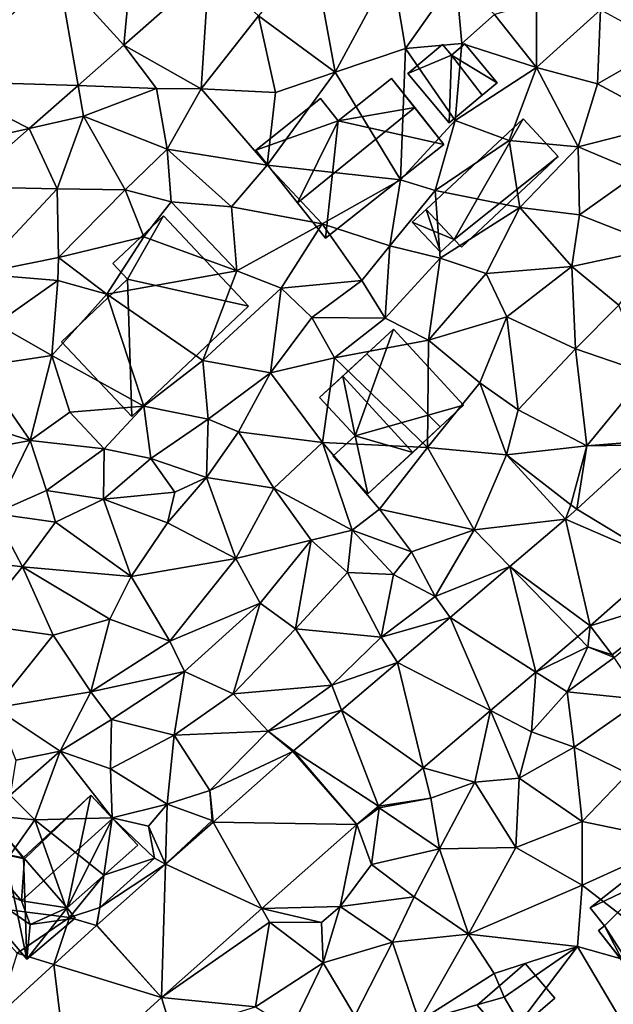
# Model space of a CAD drawing. Extents: x -1000 to 4, y -3000 to -1944.
# Drawn here: x -361 to -325, y -2963 to -2902 of the extents above; entities that cross this region are included whole.
import ezdxf

# ---------------------------------------------------------------- set-up
doc = ezdxf.new("R2010")
doc.units = 0
doc.header["$MEASUREMENT"] = 0
for name, color, linetype in [('Bygninger_LOD1', 1, 'Continuous'), ('Bygninger_LOD2', 1, 'Continuous'), ('Terraen', 33, 'Continuous'), ('Terraen_vej', 33, 'Continuous')]:
    doc.layers.add(name, color=color, linetype=linetype)

# ---------------------------------------------------------------- blocks, each defined once
blk = doc.blocks.new('1km_6222_572_Flyttet_X-573000m_Y-6225000m_ACAD_1_FMEBLOCK84')
at = {"layer": 'Terraen', "color": 9, "true_color": 0xbbbbbb}
for points in [[(-29.37, 32.12, 7.41), (-30.74, 39.64, 6.72), (-34.1, 35.61, 6.93)], [(-25.87, 38.61, 7.21), (-30.74, 39.64, 6.72), (-29.37, 32.12, 7.41)], [(-42.44, 33.795, 7.014), (-37.66, 31.09, 7.36), (-37.174, 38.436, 6.804)], [(-34.1, 35.61, 6.93), (-37.174, 38.436, 6.804), (-37.66, 31.09, 7.36)], [(-25.87, 38.61, 7.21), (-29.37, 32.12, 7.41), (-25.01, 33.58, 7.67)], [(-25.87, 38.61, 7.21), (-25.01, 33.58, 7.67), (-21.91, 38.03, 7.16)], [(-21.91, 38.03, 7.16), (-25.01, 33.58, 7.67), (-21.53, 33.9, 8.07)], [(-21.91, 38.03, 7.16), (-21.53, 33.9, 8.07), (-19.51, 35.7, 7.6)], [(-16.92, 36.42, 7.49), (-19.51, 35.7, 7.6), (-16.92, 32.42, 7.91)], [(-16.92, 36.42, 7.49), (-16.92, 32.42, 7.91), (-12.97, 35.97, 7.64)], [(-12.97, 35.97, 7.64), (-16.92, 32.42, 7.91), (-13.14, 31.41, 8.46)], [(-12.97, 35.97, 7.64), (-13.14, 31.41, 8.46), (-8.96, 33.79, 8.48)], [(-33.05, 30.87, 7.3), (-34.1, 35.61, 6.93), (-37.66, 31.09, 7.36)], [(-33.05, 30.87, 7.3), (-29.37, 32.12, 7.41), (-34.1, 35.61, 6.93)], [(-19.51, 35.7, 7.6), (-21.53, 33.9, 8.07), (-16.92, 32.42, 7.91)], [(-45.262, 31.308, 7.127), (-40.41, 31.11, 7.18), (-42.44, 33.795, 7.014)], [(-42.44, 33.795, 7.014), (-40.41, 31.11, 7.18), (-37.66, 31.09, 7.36)], [(-25.01, 33.58, 7.67), (-29.37, 32.12, 7.41), (-25.32, 25.47, 8.13)], [(-25.01, 33.58, 7.67), (-25.32, 25.47, 8.13), (-21.94, 29.13, 8.12)], [(-25.01, 33.58, 7.67), (-21.94, 29.13, 8.12), (-21.53, 33.9, 8.07)], [(-21.53, 33.9, 8.07), (-21.94, 29.13, 8.12), (-16.92, 32.42, 7.91)], [(-8.96, 33.79, 8.48), (-13.14, 31.41, 8.46), (-8.62, 28.98, 8.64)], [(-16.92, 32.42, 7.91), (-21.94, 29.13, 8.12), (-18.6, 27.89, 8.66)], [(-16.92, 32.42, 7.91), (-18.6, 27.89, 8.66), (-14.34, 27.51, 8.58)], [(-16.92, 32.42, 7.91), (-14.34, 27.51, 8.58), (-13.14, 31.41, 8.46)], [(-29.37, 32.12, 7.41), (-33.58, 26.38, 7.89), (-25.32, 25.47, 8.13)], [(-33.05, 30.87, 7.3), (-33.58, 26.38, 7.89), (-29.37, 32.12, 7.41)], [(-48.281, 28.647, 7.247), (-44.93, 29.4, 7.59), (-45.262, 31.308, 7.127)], [(-45.262, 31.308, 7.127), (-44.93, 29.4, 7.59), (-40.41, 31.11, 7.18)], [(-40.41, 31.11, 7.18), (-44.93, 29.4, 7.59), (-39.75, 27.37, 7.51)], [(-40.41, 31.11, 7.18), (-39.75, 27.37, 7.51), (-37.66, 31.09, 7.36)], [(-33.58, 26.38, 7.89), (-37.66, 31.09, 7.36), (-39.75, 27.37, 7.51)], [(-33.05, 30.87, 7.3), (-37.66, 31.09, 7.36), (-33.58, 26.38, 7.89)], [(-13.14, 31.41, 8.46), (-14.34, 27.51, 8.58), (-8.62, 28.98, 8.64)], [(-48.281, 28.647, 7.247), (-46.56, 24.91, 7.75), (-44.93, 29.4, 7.59)], [(-44.93, 29.4, 7.59), (-46.56, 24.91, 7.75), (-42.36, 24.84, 7.86)], [(-44.93, 29.4, 7.59), (-42.36, 24.84, 7.86), (-39.75, 27.37, 7.51)], [(-52.387, 25.029, 7.411), (-46.56, 24.91, 7.75), (-48.281, 28.647, 7.247)], [(-21.94, 29.13, 8.12), (-25.32, 25.47, 8.13), (-23.18, 24.81, 8.63)], [(-21.94, 29.13, 8.12), (-23.18, 24.81, 8.63), (-18.6, 27.89, 8.66)], [(-8.62, 28.98, 8.64), (-14.34, 27.51, 8.58), (-10.56, 25.92, 8.89)], [(-18.6, 27.89, 8.66), (-23.18, 24.81, 8.63), (-17.95, 23.75, 8.91)], [(-18.6, 27.89, 8.66), (-17.95, 23.75, 8.91), (-14.34, 27.51, 8.58)], [(-14.34, 27.51, 8.58), (-17.95, 23.75, 8.91), (-14.26, 23.31, 9.19)], [(-10.56, 25.92, 8.89), (-14.34, 27.51, 8.58), (-14.26, 23.31, 9.19)], [(-39.5, 24.1, 8.67), (-39.75, 27.37, 7.51), (-42.36, 24.84, 7.86)], [(-39.5, 24.1, 8.67), (-35.77, 23.79, 7.97), (-39.75, 27.37, 7.51)], [(-33.58, 26.38, 7.89), (-39.75, 27.37, 7.51), (-35.77, 23.79, 7.97)], [(-33.58, 26.38, 7.89), (-35.77, 23.79, 7.97), (-30.18, 22.74, 8.12)], [(-33.58, 26.38, 7.89), (-30.18, 22.74, 8.12), (-25.32, 25.47, 8.13)], [(-10.56, 25.92, 8.89), (-14.26, 23.31, 9.19), (-9.17, 21.31, 9.45)], [(-46.56, 24.91, 7.75), (-52.387, 25.029, 7.411), (-51.49, 19.65, 7.88)], [(-30.18, 22.74, 8.12), (-25.98, 21.39, 9.07), (-25.32, 25.47, 8.13)], [(-23.18, 24.81, 8.63), (-25.32, 25.47, 8.13), (-25.98, 21.39, 9.07)], [(-46.48, 20.67, 7.98), (-46.56, 24.91, 7.75), (-51.49, 19.65, 7.88)], [(-46.48, 20.67, 7.98), (-42.36, 24.84, 7.86), (-46.56, 24.91, 7.75)], [(-41.2, 21.95, 8.66), (-42.36, 24.84, 7.86), (-46.48, 20.67, 7.98)], [(-39.5, 24.1, 8.67), (-42.36, 24.84, 7.86), (-41.2, 21.95, 8.66)], [(-23.18, 24.81, 8.63), (-25.98, 21.39, 9.07), (-22.88, 20.63, 9.02)], [(-17.95, 23.75, 8.91), (-23.18, 24.81, 8.63), (-22.88, 20.63, 9.02)], [(-39.5, 24.1, 8.67), (-41.2, 21.95, 8.66), (-35.45, 19.84, 8.68)], [(-39.5, 24.1, 8.67), (-35.45, 19.84, 8.68), (-35.77, 23.79, 7.97)], [(-35.77, 23.79, 7.97), (-35.45, 19.84, 8.68), (-30.18, 22.74, 8.12)], [(-17.95, 23.75, 8.91), (-22.88, 20.63, 9.02), (-20.03, 19.68, 9.36)], [(-17.95, 23.75, 8.91), (-20.03, 19.68, 9.36), (-14.73, 20.1, 9.3)], [(-17.95, 23.75, 8.91), (-14.73, 20.1, 9.3), (-14.26, 23.31, 9.19)], [(-14.26, 23.31, 9.19), (-14.73, 20.1, 9.3), (-9.17, 21.31, 9.45)], [(-30.18, 22.74, 8.12), (-35.45, 19.84, 8.68), (-32.71, 18.77, 8.48)], [(-30.18, 22.74, 8.12), (-32.71, 18.77, 8.48), (-27.71, 19.24, 9.31)], [(-30.18, 22.74, 8.12), (-27.71, 19.24, 9.31), (-25.98, 21.39, 9.07)], [(-41.2, 21.95, 8.66), (-46.48, 20.67, 7.98), (-43.49, 18.4, 8.7)], [(-41.2, 21.95, 8.66), (-43.49, 18.4, 8.7), (-35.45, 19.84, 8.68)], [(-25.98, 21.39, 9.07), (-27.71, 19.24, 9.31), (-26.28, 16.92, 9.34)], [(-25.98, 21.39, 9.07), (-26.28, 16.92, 9.34), (-22.88, 20.63, 9.02)], [(-14.73, 20.1, 9.3), (-11.82, 17.72, 9.93), (-9.17, 21.31, 9.45)], [(-46.48, 20.67, 7.98), (-51.49, 19.65, 7.88), (-46.52, 19.24, 8.65)], [(-46.48, 20.67, 7.98), (-46.52, 19.24, 8.65), (-43.49, 18.4, 8.7)], [(-22.88, 20.63, 9.02), (-26.28, 16.92, 9.34), (-23.6, 15.54, 9.71)], [(-22.88, 20.63, 9.02), (-23.6, 15.54, 9.71), (-20.03, 19.68, 9.36)], [(-14.73, 20.1, 9.3), (-20.03, 19.68, 9.36), (-18.76, 17, 9.53)], [(-14.73, 20.1, 9.3), (-18.76, 17, 9.53), (-14.5, 15.02, 10.01)], [(-14.73, 20.1, 9.3), (-14.5, 15.02, 10.01), (-11.82, 17.72, 9.93)], [(-46.52, 19.24, 8.65), (-51.49, 19.65, 7.88), (-50.34, 16.55, 8.42)], [(-35.45, 19.84, 8.68), (-43.49, 18.4, 8.7), (-37.56, 14.3, 8.71)], [(-35.45, 19.84, 8.68), (-37.56, 14.3, 8.71), (-32.71, 18.77, 8.48)], [(-20.03, 19.68, 9.36), (-23.6, 15.54, 9.71), (-18.76, 17, 9.53)], [(-46.52, 19.24, 8.65), (-50.34, 16.55, 8.42), (-46.88, 14.61, 8.72)], [(-43.49, 18.4, 8.7), (-46.52, 19.24, 8.65), (-46.88, 14.61, 8.72)], [(-27.71, 19.24, 9.31), (-32.71, 18.77, 8.48), (-30.82, 16.95, 9.24)], [(-27.71, 19.24, 9.31), (-30.82, 16.95, 9.24), (-26.28, 16.92, 9.34)], [(-43.49, 18.4, 8.7), (-46.88, 14.61, 8.72), (-41.19, 11.47, 8.72)], [(-43.49, 18.4, 8.7), (-41.19, 11.47, 8.72), (-37.56, 14.3, 8.71)], [(-37.56, 14.3, 8.71), (-33.36, 13.52, 9.46), (-32.71, 18.77, 8.48)], [(-30.82, 16.95, 9.24), (-32.71, 18.77, 8.48), (-33.36, 13.52, 9.46)], [(-11.82, 17.72, 9.93), (-14.5, 15.02, 10.01), (-10.11, 13.5, 10.32)], [(-51.4, 13.92, 8.78), (-46.88, 14.61, 8.72), (-50.34, 16.55, 8.42)], [(-30.82, 16.95, 9.24), (-33.36, 13.52, 9.46), (-29.4, 14.46, 9.4)], [(-26.28, 16.92, 9.34), (-30.82, 16.95, 9.24), (-29.4, 14.46, 9.4)], [(-26.28, 16.92, 9.34), (-29.4, 14.46, 9.4), (-23.6, 15.54, 9.71)], [(-18.76, 17, 9.53), (-23.6, 15.54, 9.71), (-20.43, 12.91, 10.02)], [(-18.76, 17, 9.53), (-20.43, 12.91, 10.02), (-18.05, 11.25, 10.43)], [(-18.76, 17, 9.53), (-18.05, 11.25, 10.43), (-14.5, 15.02, 10.01)], [(-23.6, 15.54, 9.71), (-29.4, 14.46, 9.4), (-23.66, 8.92, 10.33)], [(-23.6, 15.54, 9.71), (-23.66, 8.92, 10.33), (-20.43, 12.91, 10.02)], [(-14.5, 15.02, 10.01), (-18.05, 11.25, 10.43), (-13.8, 9.02, 10.66)], [(-14.5, 15.02, 10.01), (-13.8, 9.02, 10.66), (-10.11, 13.5, 10.32)], [(-51.4, 13.92, 8.78), (-48.22, 9.34, 8.84), (-46.88, 14.61, 8.72)], [(-45.78, 11.1, 8.8), (-46.88, 14.61, 8.72), (-48.22, 9.34, 8.84)], [(-45.78, 11.1, 8.8), (-41.19, 11.47, 8.72), (-46.88, 14.61, 8.72)], [(-37.56, 14.3, 8.71), (-41.19, 11.47, 8.72), (-37.23, 10.67, 9.69)], [(-37.56, 14.3, 8.71), (-37.23, 10.67, 9.69), (-33.36, 13.52, 9.46)], [(-33.36, 13.52, 9.46), (-30.15, 9.22, 9.93), (-29.4, 14.46, 9.4)], [(-23.66, 8.92, 10.33), (-29.4, 14.46, 9.4), (-30.15, 9.22, 9.93)], [(-51.4, 13.92, 8.78), (-52.63, 10.75, 9.08), (-48.22, 9.34, 8.84)], [(-33.36, 13.52, 9.46), (-37.23, 10.67, 9.69), (-35.34, 9.89, 9.66)], [(-33.36, 13.52, 9.46), (-35.34, 9.89, 9.66), (-30.15, 9.22, 9.93)], [(-10.11, 13.5, 10.32), (-13.8, 9.02, 10.66), (-10.19, 9.31, 11.02)], [(-20.43, 12.91, 10.02), (-23.66, 8.92, 10.33), (-18.77, 8.46, 10.63)], [(-20.43, 12.91, 10.02), (-18.77, 8.46, 10.63), (-18.05, 11.25, 10.43)], [(-45.78, 11.1, 8.8), (-48.22, 9.34, 8.84), (-43.65, 8.83, 8.9)], [(-45.78, 11.1, 8.8), (-43.65, 8.83, 8.9), (-41.19, 11.47, 8.72)], [(-41.19, 11.47, 8.72), (-43.65, 8.83, 8.9), (-40.77, 8.23, 9.88)], [(-41.19, 11.47, 8.72), (-40.77, 8.23, 9.88), (-37.23, 10.67, 9.69)], [(-18.05, 11.25, 10.43), (-18.77, 8.46, 10.63), (-13.8, 9.02, 10.66)], [(-52.63, 10.75, 9.08), (-52.08, 8.63, 9.74), (-48.22, 9.34, 8.84)], [(-40.77, 8.23, 9.88), (-37.32, 7.06, 10.07), (-37.23, 10.67, 9.69)], [(-35.34, 9.89, 9.66), (-37.23, 10.67, 9.69), (-37.32, 7.06, 10.07)], [(-35.34, 9.89, 9.66), (-37.32, 7.06, 10.07), (-33.16, 6.39, 10.04)], [(-35.34, 9.89, 9.66), (-33.16, 6.39, 10.04), (-30.15, 9.22, 9.93)], [(-48.22, 9.34, 8.84), (-52.08, 8.63, 9.74), (-50.45, 4.83, 9.55)], [(-48.22, 9.34, 8.84), (-50.45, 4.83, 9.55), (-47.21, 6.25, 9.16)], [(-48.22, 9.34, 8.84), (-47.21, 6.25, 9.16), (-43.65, 8.83, 8.9)], [(-33.16, 6.39, 10.04), (-28.32, 3.79, 11.02), (-30.15, 9.22, 9.93)], [(-26.63, 5.09, 10.55), (-30.15, 9.22, 9.93), (-28.32, 3.79, 11.02)], [(-23.66, 8.92, 10.33), (-30.15, 9.22, 9.93), (-26.63, 5.09, 10.55)], [(-13.8, 9.02, 10.66), (-10.104, 9.067, 11.017), (-10.19, 9.31, 11.02)], [(-43.65, 8.83, 8.9), (-47.21, 6.25, 9.16), (-43.7, 5.71, 9.94)], [(-40.77, 8.23, 9.88), (-43.65, 8.83, 8.9), (-43.7, 5.71, 9.94)], [(-23.66, 8.92, 10.33), (-26.63, 5.09, 10.55), (-20.78, 3.82, 10.84)], [(-18.77, 8.46, 10.63), (-23.66, 8.92, 10.33), (-20.78, 3.82, 10.84)], [(-18.77, 8.46, 10.63), (-14.8, 5.37, 11.41), (-13.8, 9.02, 10.66)], [(-14.43, 5.107, 11.397), (-13.8, 9.02, 10.66), (-14.8, 5.37, 11.41)], [(-10.104, 9.067, 11.017), (-13.8, 9.02, 10.66), (-14.43, 5.107, 11.397)], [(-40.77, 8.23, 9.88), (-43.7, 5.71, 9.94), (-39.29, 6.15, 9.32)], [(-40.77, 8.23, 9.88), (-39.29, 6.15, 9.32), (-37.32, 7.06, 10.07)], [(-18.77, 8.46, 10.63), (-20.78, 3.82, 10.84), (-15.116, 4.479, 11.458)], [(-18.77, 8.46, 10.63), (-15.116, 4.479, 11.458), (-14.8, 5.37, 11.41)], [(-37.32, 7.06, 10.07), (-39.73, 4.25, 10.08), (-35.5, 2.05, 10.52)], [(-37.32, 7.06, 10.07), (-39.29, 6.15, 9.32), (-39.73, 4.25, 10.08)], [(-37.32, 7.06, 10.07), (-35.5, 2.05, 10.52), (-33.16, 6.39, 10.04)], [(-47.21, 6.25, 9.16), (-50.45, 4.83, 9.55), (-46.67, 4.3, 9.95)], [(-43.7, 5.71, 9.94), (-47.21, 6.25, 9.16), (-46.67, 4.3, 9.95)], [(-39.73, 4.25, 10.08), (-39.29, 6.15, 9.32), (-43.7, 5.71, 9.94)], [(-33.16, 6.39, 10.04), (-35.5, 2.05, 10.52), (-30.85, 3.18, 10.86)], [(-33.16, 6.39, 10.04), (-30.85, 3.18, 10.86), (-28.32, 3.79, 11.02)], [(-43.7, 5.71, 9.94), (-46.67, 4.3, 9.95), (-41.98, 0.94, 10.3)], [(-39.73, 4.25, 10.08), (-43.7, 5.71, 9.94), (-41.98, 0.94, 10.3)], [(-26.63, 5.09, 10.55), (-28.32, 3.79, 11.02), (-24.64, 2.46, 11.12)], [(-26.63, 5.09, 10.55), (-24.64, 2.46, 11.12), (-20.78, 3.82, 10.84)], [(-14.43, 5.107, 11.397), (-14.8, 5.37, 11.41), (-15.116, 4.479, 11.458)], [(-50.45, 4.83, 9.55), (-52.81, 2.04, 9.59), (-48.71, 1.53, 10.14)], [(-46.67, 4.3, 9.95), (-50.45, 4.83, 9.55), (-48.71, 1.53, 10.14)], [(-46.67, 4.3, 9.95), (-48.71, 1.53, 10.14), (-41.98, 0.94, 10.3)], [(-15.116, 4.479, 11.458), (-20.78, 3.82, 10.84), (-18.564, 1.541, 11.601)], [(-39.73, 4.25, 10.08), (-41.98, 0.94, 10.3), (-35.5, 2.05, 10.52)], [(-28.32, 3.79, 11.02), (-30.85, 3.18, 10.86), (-28.61, 1.19, 11)], [(-28.32, 3.79, 11.02), (-28.61, 1.19, 11), (-25.76, 1.05, 10.92)], [(-24.64, 2.46, 11.12), (-28.32, 3.79, 11.02), (-25.76, 1.05, 10.92)], [(-20.78, 3.82, 10.84), (-24.64, 2.46, 11.12), (-23.19, -0.3, 11.43)], [(-18.564, 1.541, 11.601), (-20.78, 3.82, 10.84), (-23.19, -0.3, 11.43)], [(-35.5, 2.05, 10.52), (-34, -0.72, 11.05), (-30.85, 3.18, 10.86)], [(-31.82, -2.31, 11.5), (-30.85, 3.18, 10.86), (-34, -0.72, 11.05)], [(-28.61, 1.19, 11), (-30.85, 3.18, 10.86), (-31.82, -2.31, 11.5)], [(-24.64, 2.46, 11.12), (-25.76, 1.05, 10.92), (-23.19, -0.3, 11.43)], [(-51.61, -2.02, 10.28), (-48.71, 1.53, 10.14), (-52.81, 2.04, 9.59)], [(-39.6, -3.06, 10.93), (-35.5, 2.05, 10.52), (-41.98, 0.94, 10.3)], [(-39.6, -3.06, 10.93), (-34, -0.72, 11.05), (-35.5, 2.05, 10.52)], [(-51.61, -2.02, 10.28), (-46.81, -2.7, 10.48), (-48.71, 1.53, 10.14)], [(-43.31, -1.71, 10.3), (-41.98, 0.94, 10.3), (-48.71, 1.53, 10.14)], [(-43.31, -1.71, 10.3), (-48.71, 1.53, 10.14), (-46.81, -2.7, 10.48)], [(-18.564, 1.541, 11.601), (-23.19, -0.3, 11.43), (-22.258, -1.608, 11.754)], [(-43.31, -1.71, 10.3), (-39.6, -3.06, 10.93), (-41.98, 0.94, 10.3)], [(-28.61, 1.19, 11), (-31.82, -2.31, 11.5), (-26.53, -2.81, 11.67)], [(-28.61, 1.19, 11), (-26.53, -2.81, 11.67), (-25.76, 1.05, 10.92)], [(-23.19, -0.3, 11.43), (-25.76, 1.05, 10.92), (-26.53, -2.81, 11.67)], [(-22.258, -1.608, 11.754), (-23.19, -0.3, 11.43), (-26.53, -2.81, 11.67)], [(-39.6, -3.06, 10.93), (-38.68, -4.95, 11.55), (-34, -0.72, 11.05)], [(-38.68, -4.95, 11.55), (-35.68, -6.33, 11.7), (-34, -0.72, 11.05)], [(-31.82, -2.31, 11.5), (-34, -0.72, 11.05), (-35.68, -6.33, 11.7)], [(-43.31, -1.71, 10.3), (-46.81, -2.7, 10.48), (-44.47, -6.21, 11.07)], [(-43.31, -1.71, 10.3), (-44.47, -6.21, 11.07), (-39.6, -3.06, 10.93)], [(-22.258, -1.608, 11.754), (-26.53, -2.81, 11.67), (-25.514, -4.383, 11.89)], [(-51.61, -2.02, 10.28), (-50.42, -7.19, 10.7), (-46.81, -2.7, 10.48)], [(-31.82, -2.31, 11.5), (-35.68, -6.33, 11.7), (-29.57, -5.78, 11.91)], [(-26.53, -2.81, 11.67), (-31.82, -2.31, 11.5), (-29.57, -5.78, 11.91)], [(-13.602, -2.114, 12.244), (-14.372, -2.77, 12.288), (-13.75, -3.41, 12.38)], [(-12.231, -3.922, 12.517), (-13.602, -2.114, 12.244), (-13.75, -3.41, 12.38)], [(-46.81, -2.7, 10.48), (-50.42, -7.19, 10.7), (-44.47, -6.21, 11.07)], [(-25.514, -4.383, 11.89), (-26.53, -2.81, 11.67), (-29.57, -5.78, 11.91)], [(-14.372, -2.77, 12.288), (-16.96, -4.976, 12.437), (-13.75, -3.41, 12.38)], [(-39.6, -3.06, 10.93), (-44.47, -6.21, 11.07), (-38.68, -4.95, 11.55)], [(-16.96, -4.976, 12.437), (-15.02, -6.21, 12.98), (-13.75, -3.41, 12.38)], [(-12.107, -4.074, 12.545), (-13.75, -3.41, 12.38), (-15.02, -6.21, 12.98)], [(-12.107, -4.074, 12.545), (-12.231, -3.922, 12.517), (-13.75, -3.41, 12.38)], [(-12.107, -4.074, 12.545), (-15.02, -6.21, 12.98), (-10.38, -6.68, 13)], [(-25.514, -4.383, 11.89), (-29.57, -5.78, 11.91), (-28.973, -7.331, 12.034)], [(-38.68, -4.95, 11.55), (-44.47, -6.21, 11.07), (-43.2, -7.91, 11.55)], [(-38.68, -4.95, 11.55), (-43.2, -7.91, 11.55), (-39.32, -8.89, 11.9)], [(-38.68, -4.95, 11.55), (-39.32, -8.89, 11.9), (-35.68, -6.33, 11.7)], [(-16.96, -4.976, 12.437), (-19.759, -7.361, 12.598), (-17.23, -8.67, 13.35)], [(-16.96, -4.976, 12.437), (-17.23, -8.67, 13.35), (-15.02, -6.21, 12.98)], [(-33.52, -8.63, 11.88), (-29.57, -5.78, 11.91), (-35.68, -6.33, 11.7)], [(-33.52, -8.63, 11.88), (-28.973, -7.331, 12.034), (-29.57, -5.78, 11.91)], [(-50.42, -7.19, 10.7), (-46.37, -9.88, 11.96), (-44.47, -6.21, 11.07)], [(-46.37, -9.88, 11.96), (-43.2, -7.91, 11.55), (-44.47, -6.21, 11.07)], [(-33.52, -8.63, 11.88), (-35.68, -6.33, 11.7), (-39.32, -8.89, 11.9)], [(-15.02, -6.21, 12.98), (-17.23, -8.67, 13.35), (-14.58, -9.62, 13.07)], [(-15.02, -6.21, 12.98), (-14.58, -9.62, 13.07), (-10.38, -6.68, 13)], [(-10.38, -6.68, 13), (-14.58, -9.62, 13.07), (-11.25, -11.25, 13.4)], [(-50.42, -7.19, 10.7), (-49.11, -10.42, 11.24), (-46.37, -9.88, 11.96)], [(-43.27, -10.96, 12.01), (-43.2, -7.91, 11.55), (-46.37, -9.88, 11.96)], [(-43.27, -10.96, 12.01), (-39.32, -8.89, 11.9), (-43.2, -7.91, 11.55)], [(-28.973, -7.331, 12.034), (-33.52, -8.63, 11.88), (-31.936, -9.857, 12.157)], [(-19.759, -7.361, 12.598), (-23.917, -10.905, 12.837), (-20.73, -11.79, 13.05)], [(-19.759, -7.361, 12.598), (-20.73, -11.79, 13.05), (-17.99, -11.55, 13.09)], [(-19.759, -7.361, 12.598), (-17.99, -11.55, 13.09), (-17.23, -8.67, 13.35)], [(-43.27, -10.96, 12.01), (-39.76, -13.15, 12.03), (-39.32, -8.89, 11.9)], [(-39.76, -13.15, 12.03), (-37.11, -12.31, 12.09), (-39.32, -8.89, 11.9)], [(-33.52, -8.63, 11.88), (-39.32, -8.89, 11.9), (-37.11, -12.31, 12.09)], [(-33.52, -8.63, 11.88), (-37.11, -12.31, 12.09), (-31.979, -9.894, 12.16)], [(-31.936, -9.857, 12.157), (-33.52, -8.63, 11.88), (-31.979, -9.894, 12.16)], [(-14.58, -9.62, 13.07), (-17.23, -8.67, 13.35), (-17.99, -11.55, 13.09)], [(-14.58, -9.62, 13.07), (-17.99, -11.55, 13.09), (-14.1, -14.23, 13.58)], [(-14.58, -9.62, 13.07), (-14.1, -14.23, 13.58), (-11.25, -11.25, 13.4)], [(-46.37, -9.88, 11.96), (-49.46, -12.59, 11.99), (-47.93, -14.12, 12.01)], [(-46.37, -9.88, 11.96), (-49.11, -10.42, 11.24), (-49.46, -12.59, 11.99)], [(-46.37, -9.88, 11.96), (-47.93, -14.12, 12.01), (-43.15, -13.99, 12.12)], [(-43.27, -10.96, 12.01), (-46.37, -9.88, 11.96), (-43.15, -13.99, 12.12)], [(-31.979, -9.894, 12.16), (-37.11, -12.31, 12.09), (-36.913, -14.262, 12.398)], [(-43.27, -10.96, 12.01), (-43.15, -13.99, 12.12), (-39.76, -13.15, 12.03)], [(-23.917, -10.905, 12.837), (-26.689, -13.268, 12.996), (-23.46, -12.77, 13.27)], [(-23.917, -10.905, 12.837), (-23.46, -12.77, 13.27), (-20.73, -11.79, 13.05)], [(-20.73, -11.79, 13.05), (-18.2, -15.83, 13.54), (-17.99, -11.55, 13.09)], [(-17.99, -11.55, 13.09), (-18.2, -15.83, 13.54), (-14.1, -14.23, 13.58)], [(-11.25, -11.25, 13.4), (-14.1, -14.23, 13.58), (-8.14, -15.46, 14.13)], [(-20.73, -11.79, 13.05), (-23.46, -12.77, 13.27), (-22.91, -15.92, 13.58)], [(-20.73, -11.79, 13.05), (-22.91, -15.92, 13.58), (-18.2, -15.83, 13.54)], [(-49.46, -12.59, 11.99), (-51.98, -13.72, 11.65), (-47.93, -14.12, 12.01)], [(-39.76, -13.15, 12.03), (-36.97, -14.16, 12.55), (-37.11, -12.31, 12.09)], [(-36.913, -14.262, 12.398), (-37.11, -12.31, 12.09), (-36.97, -14.16, 12.55)], [(-26.689, -13.268, 12.996), (-26.65, -13.37, 12.99), (-23.46, -12.77, 13.27)], [(-26.65, -13.37, 12.99), (-22.91, -15.92, 13.58), (-23.46, -12.77, 13.27)], [(-39.76, -13.15, 12.03), (-43.15, -13.99, 12.12), (-40.92, -14.5, 12.07)], [(-39.858, -16.869, 12.54), (-39.76, -13.15, 12.03), (-40.92, -14.5, 12.07)], [(-39.858, -16.869, 12.54), (-36.97, -14.16, 12.55), (-39.76, -13.15, 12.03)], [(-28.023, -14.405, 13.073), (-26.65, -13.37, 12.99), (-26.689, -13.268, 12.996)], [(-28.023, -14.405, 13.073), (-27.13, -16.89, 13.5), (-26.65, -13.37, 12.99)], [(-26.65, -13.37, 12.99), (-27.13, -16.89, 13.5), (-22.91, -15.92, 13.58)], [(-47.93, -14.12, 12.01), (-51.98, -13.72, 11.65), (-51.69, -19.41, 12.2)], [(-43.15, -13.99, 12.12), (-47.93, -14.12, 12.01), (-43.67, -17.54, 11.9)], [(-43.15, -13.99, 12.12), (-43.67, -17.54, 11.9), (-40.54, -16.49, 13.1)], [(-43.15, -13.99, 12.12), (-40.54, -16.49, 13.1), (-40.92, -14.5, 12.07)], [(-47.93, -14.12, 12.01), (-51.69, -19.41, 12.2), (-45.79, -20.15, 11.88)], [(-47.93, -14.12, 12.01), (-45.79, -20.15, 11.88), (-43.67, -17.54, 11.9)], [(-39.858, -16.869, 12.54), (-40.92, -14.5, 12.07), (-40.54, -16.49, 13.1)], [(-36.913, -14.262, 12.398), (-36.97, -14.16, 12.55), (-39.858, -16.869, 12.54)], [(-28.023, -14.405, 13.073), (-33.899, -19.608, 13.387), (-29.06, -19.48, 13.61)], [(-28.023, -14.405, 13.073), (-29.06, -19.48, 13.61), (-27.13, -16.89, 13.5)], [(-14.1, -14.23, 13.58), (-18.2, -15.83, 13.54), (-14.09, -18.16, 13.94)], [(-8.14, -15.46, 14.13), (-14.1, -14.23, 13.58), (-14.09, -18.16, 13.94)], [(-22.91, -15.92, 13.58), (-21.12, -21.19, 14.06), (-18.2, -15.83, 13.54)], [(-18.2, -15.83, 13.54), (-21.12, -21.19, 14.06), (-14.09, -18.16, 13.94)], [(-6.2, -24.27, 14.92), (-8.14, -15.46, 14.13), (-14.09, -18.16, 13.94)], [(-27.13, -16.89, 13.5), (-24.49, -18.88, 13.78), (-22.91, -15.92, 13.58)], [(-22.91, -15.92, 13.58), (-24.49, -18.88, 13.78), (-21.12, -21.19, 14.06)], [(-39.858, -16.869, 12.54), (-43.91, -19.54, 13.1), (-44.099, -20.624, 12.745)], [(-39.858, -16.869, 12.54), (-40.54, -16.49, 13.1), (-43.91, -19.54, 13.1)], [(-40.54, -16.49, 13.1), (-43.67, -17.54, 11.9), (-43.91, -19.54, 13.1)], [(-27.13, -16.89, 13.5), (-29.06, -19.48, 13.61), (-24.49, -18.88, 13.78)], [(-43.67, -17.54, 11.9), (-45.79, -20.15, 11.88), (-43.91, -19.54, 13.1)], [(-14.09, -18.16, 13.94), (-21.12, -21.19, 14.06), (-14.38, -21.95, 14.67)], [(-6.2, -24.27, 14.92), (-14.09, -18.16, 13.94), (-14.38, -21.95, 14.67)], [(-45.79, -20.15, 11.88), (-51.69, -19.41, 12.2), (-49.04, -22.36, 12.38)], [(-33.899, -19.608, 13.387), (-30.21, -20.46, 14.32), (-29.06, -19.48, 13.61)], [(-30.12, -22.96, 14.23), (-29.06, -19.48, 13.61), (-30.21, -20.46, 14.32)], [(-30.12, -22.96, 14.23), (-25.82, -21.68, 13.88), (-29.06, -19.48, 13.61)], [(-24.49, -18.88, 13.78), (-29.06, -19.48, 13.61), (-25.82, -21.68, 13.88)], [(-24.49, -18.88, 13.78), (-25.82, -21.68, 13.88), (-21.12, -21.19, 14.06)], [(-45.79, -20.15, 11.88), (-44.133, -20.655, 12.718), (-43.91, -19.54, 13.1)], [(-44.099, -20.624, 12.745), (-43.91, -19.54, 13.1), (-44.133, -20.655, 12.718)], [(-40.104, -25.101, 13.719), (-33.43, -20.44, 13.53), (-33.899, -19.608, 13.387)], [(-33.899, -19.608, 13.387), (-33.43, -20.44, 13.53), (-30.21, -20.46, 14.32)], [(-46.764, -23.058, 12.926), (-45.79, -20.15, 11.88), (-49.04, -22.36, 12.38)], [(-46.764, -23.058, 12.926), (-44.133, -20.655, 12.718), (-45.79, -20.15, 11.88)], [(-40.104, -25.101, 13.719), (-34.29, -25.68, 13.8), (-33.43, -20.44, 13.53)], [(-30.12, -22.96, 14.23), (-33.43, -20.44, 13.53), (-34.29, -25.68, 13.8)], [(-30.12, -22.96, 14.23), (-30.21, -20.46, 14.32), (-33.43, -20.44, 13.53)], [(-24.17, -26.56, 14.53), (-21.12, -21.19, 14.06), (-25.82, -21.68, 13.88)], [(-19.53, -23.63, 14.11), (-21.12, -21.19, 14.06), (-24.17, -26.56, 14.53)], [(-19.53, -23.63, 14.11), (-14.38, -21.95, 14.67), (-21.12, -21.19, 14.06)], [(-30.12, -22.96, 14.23), (-28.16, -26.25, 14.46), (-25.82, -21.68, 13.88)], [(-24.17, -26.56, 14.53), (-25.82, -21.68, 13.88), (-28.16, -26.25, 14.46)], [(-46.764, -23.058, 12.926), (-49.04, -22.36, 12.38), (-50.264, -26.256, 13.204)], [(-18.91, -25.09, 14.79), (-14.38, -21.95, 14.67), (-19.53, -23.63, 14.11)], [(-18.91, -25.09, 14.79), (-17.96, -26.69, 14.53), (-14.38, -21.95, 14.67)], [(-11.55, -26.73, 14.86), (-14.38, -21.95, 14.67), (-17.96, -26.69, 14.53)], [(-6.2, -24.27, 14.92), (-14.38, -21.95, 14.67), (-11.55, -26.73, 14.86)], [(-30.12, -22.96, 14.23), (-34.29, -25.68, 13.8), (-32.09, -27.07, 14.48)], [(-30.12, -22.96, 14.23), (-32.09, -27.07, 14.48), (-28.16, -26.25, 14.46)], [(-18.91, -25.09, 14.79), (-19.53, -23.63, 14.11), (-24.17, -26.56, 14.53)], [(-40.104, -25.101, 13.719), (-45.871, -30.369, 13.985), (-39.44, -27.27, 13.91)], [(-40.104, -25.101, 13.719), (-39.44, -27.27, 13.91), (-34.29, -25.68, 13.8)], [(-18.91, -25.09, 14.79), (-24.17, -26.56, 14.53), (-17.96, -26.69, 14.53)]]:
    blk.add_polyline3d(points, close=True, dxfattribs=at)
blk = doc.blocks.new('1km_6222_572_Flyttet_X-573000m_Y-6225000m_ACAD_1_FMEBLOCK187')
at = {"layer": 'Terraen_vej', "color": 251, "true_color": 0x555555}
for points in [[(-42.44, 33.795, 7.014), (-41.615, 42.519, 6.362), (-46.47, 38.241, 6.537)], [(-37.174, 38.436, 6.804), (-41.615, 42.519, 6.362), (-42.44, 33.795, 7.014)], [(-45.262, 31.308, 7.127), (-46.47, 38.241, 6.537), (-54.051, 31.56, 6.81)], [(-42.44, 33.795, 7.014), (-46.47, 38.241, 6.537), (-45.262, 31.308, 7.127)], [(-54.37, 27.28, 7.131), (-48.281, 28.647, 7.247), (-54.051, 31.56, 6.81)], [(-45.262, 31.308, 7.127), (-54.051, 31.56, 6.81), (-48.281, 28.647, 7.247)], [(-54.37, 27.28, 7.131), (-52.387, 25.029, 7.411), (-48.281, 28.647, 7.247)], [(-14.43, 5.107, 11.397), (-9.087, 1.863, 11.913), (-10.104, 9.067, 11.017)], [(-15.116, 4.479, 11.458), (-9.087, 1.863, 11.913), (-14.43, 5.107, 11.397)], [(-15.116, 4.479, 11.458), (-18.564, 1.541, 11.601), (-13.602, -2.114, 12.244)], [(-15.116, 4.479, 11.458), (-13.602, -2.114, 12.244), (-9.087, 1.863, 11.913)], [(-13.602, -2.114, 12.244), (-7.508, -0.22, 12.179), (-9.087, 1.863, 11.913)], [(-16.96, -4.976, 12.437), (-18.564, 1.541, 11.601), (-22.258, -1.608, 11.754)], [(-14.372, -2.77, 12.288), (-18.564, 1.541, 11.601), (-16.96, -4.976, 12.437)], [(-13.602, -2.114, 12.244), (-18.564, 1.541, 11.601), (-14.372, -2.77, 12.288)], [(-12.231, -3.922, 12.517), (-7.508, -0.22, 12.179), (-13.602, -2.114, 12.244)], [(-12.107, -4.074, 12.545), (-7.508, -0.22, 12.179), (-12.231, -3.922, 12.517)], [(-19.759, -7.361, 12.598), (-22.258, -1.608, 11.754), (-25.514, -4.383, 11.89)], [(-16.96, -4.976, 12.437), (-22.258, -1.608, 11.754), (-19.759, -7.361, 12.598)], [(-23.917, -10.905, 12.837), (-25.514, -4.383, 11.89), (-28.973, -7.331, 12.034)], [(-19.759, -7.361, 12.598), (-25.514, -4.383, 11.89), (-23.917, -10.905, 12.837)], [(-26.689, -13.268, 12.996), (-28.973, -7.331, 12.034), (-31.936, -9.857, 12.157)], [(-23.917, -10.905, 12.837), (-28.973, -7.331, 12.034), (-26.689, -13.268, 12.996)], [(-28.023, -14.405, 13.073), (-31.979, -9.894, 12.16), (-36.913, -14.262, 12.398)], [(-28.023, -14.405, 13.073), (-31.936, -9.857, 12.157), (-31.979, -9.894, 12.16)], [(-28.023, -14.405, 13.073), (-26.689, -13.268, 12.996), (-31.936, -9.857, 12.157)], [(-36.913, -14.262, 12.398), (-39.858, -16.869, 12.54), (-33.899, -19.608, 13.387)], [(-28.023, -14.405, 13.073), (-36.913, -14.262, 12.398), (-33.899, -19.608, 13.387)], [(-40.104, -25.101, 13.719), (-39.858, -16.869, 12.54), (-44.099, -20.624, 12.745)], [(-40.104, -25.101, 13.719), (-33.899, -19.608, 13.387), (-39.858, -16.869, 12.54)], [(-40.104, -25.101, 13.719), (-44.133, -20.655, 12.718), (-46.764, -23.058, 12.926)], [(-40.104, -25.101, 13.719), (-44.099, -20.624, 12.745), (-44.133, -20.655, 12.718)], [(-46.764, -23.058, 12.926), (-50.264, -26.256, 13.204), (-45.871, -30.369, 13.985)], [(-40.104, -25.101, 13.719), (-46.764, -23.058, 12.926), (-45.871, -30.369, 13.985)]]:
    blk.add_polyline3d(points, close=True, dxfattribs=at)
blk = doc.blocks.new('building_13885')
at = {"layer": 'Bygninger_LOD2', "color": 16, "true_color": 0x7e0000}
for points in [[(0.76, 2.44, 8.06), (-0.06, 1.75, 7.92), (-0.06, 1.75, 9.8), (0.76, 2.44, 9.65)], [(-0.06, 1.75, 7.92), (0.76, 2.44, 8.06), (2.76, 0.04, 8.18)], [(2.76, 0.04, 9.55), (-0.06, 1.75, 9.8), (0.76, 2.44, 9.65)], [(2.76, 0.04, 8.18), (0.76, 2.44, 8.06), (0.76, 2.44, 9.65), (2.76, 0.04, 9.55)], [(-2.76, 0.62, 7.72), (-0.61, 2.41, 7.74), (-0.06, 1.75, 7.92)], [(-0.61, 2.41, 7.74), (-2.76, 0.62, 7.72), (-2.76, 0.62, 10.21), (-0.61, 2.41, 9.83)], [(-0.61, 2.41, 9.83), (-0.06, 1.75, 9.8), (-2.76, 0.62, 10.21)], [(-0.06, 1.75, 7.92), (-0.61, 2.41, 7.74), (-0.61, 2.41, 9.83), (-0.06, 1.75, 9.8)], [(-2.76, 0.62, 7.72), (-0.06, 1.75, 7.92), (-0.2, -2.44, 8.07)], [(-2.76, 0.62, 10.21), (-0.06, 1.75, 9.8), (-0.2, -2.44, 10.07)], [(-0.2, -2.44, 8.07), (-0.06, 1.75, 7.92), (1.85, -0.72, 8.12)], [(-0.06, 1.75, 9.8), (1.85, -0.72, 9.71), (-0.2, -2.44, 10.07)], [(1.85, -0.72, 8.12), (-0.06, 1.75, 7.92), (2.76, 0.04, 8.18)], [(2.76, 0.04, 9.55), (1.85, -0.72, 9.71), (-0.06, 1.75, 9.8)], [(-2.76, 0.62, 7.72), (-0.2, -2.44, 8.07), (-0.2, -2.44, 10.07), (-2.76, 0.62, 10.21)], [(1.85, -0.72, 8.12), (2.76, 0.04, 8.18), (2.76, 0.04, 9.55)], [(1.85, -0.72, 9.71), (1.85, -0.72, 8.12), (2.76, 0.04, 9.55)], [(-0.2, -2.44, 8.07), (1.85, -0.72, 8.12), (1.85, -0.72, 9.71)], [(-0.2, -2.44, 10.07), (-0.2, -2.44, 8.07), (1.85, -0.72, 9.71)]]:
    blk.add_3dface(points, dxfattribs=at)
blk = doc.blocks.new('building_60575')
at = {"layer": 'Bygninger_LOD1', "color": 16, "true_color": 0x7e0000}
for points in [[(-2.4, -0.215, 14.51), (0.57, 2.345, 14.4), (2.4, 0.215, 14.39), (-0.57, -2.345, 14.49)], [(-0.57, -2.345, 16.99), (-2.4, -0.215, 17.01), (0.57, 2.345, 16.9), (2.4, 0.215, 16.89)], [(-2.4, -0.215, 14.51), (-2.4, -0.215, 17.01), (0.57, 2.345, 16.9), (0.57, 2.345, 14.4)], [(0.57, 2.345, 14.4), (0.57, 2.345, 16.9), (2.4, 0.215, 16.89), (2.4, 0.215, 14.39)], [(2.4, 0.215, 14.39), (2.4, 0.215, 16.89), (-0.57, -2.345, 16.99), (-0.57, -2.345, 14.49)], [(-0.57, -2.345, 14.49), (-0.57, -2.345, 16.99), (-2.4, -0.215, 17.01), (-2.4, -0.215, 14.51)]]:
    blk.add_3dface(points, dxfattribs=at)
blk = doc.blocks.new('building_75397')
at = {"layer": 'Bygninger_LOD2', "color": 16, "true_color": 0x7e0000}
for points in [[(2.58, 4.94, 7.71), (-0.72, 2.31, 7.66), (-0.72, 2.31, 10.46), (2.58, 4.94, 10.45)], [(-0.72, 2.31, 10.46), (2.58, 4.94, 10.45), (4.02, 3.13, 11.03)], [(-0.72, 2.31, 7.66), (2.58, 4.94, 7.71), (5.82, 0.86, 8.14)], [(2.58, 4.94, 7.71), (2.58, 4.94, 10.45), (4.02, 3.13, 11.03)], [(5.82, 0.86, 8.14), (2.58, 4.94, 7.71), (4.02, 3.13, 11.03)], [(-1.81, 3.69, 7.44), (-5.82, 0.5, 7.62), (-5.82, 0.5, 10.03), (-1.81, 3.69, 10.02)], [(-5.82, 0.5, 10.03), (-1.81, 3.69, 10.02), (-0.72, 2.31, 10.46)], [(-5.82, 0.5, 7.62), (-1.81, 3.69, 7.44), (-0.72, 2.31, 7.66)], [(-0.72, 2.31, 7.66), (-1.81, 3.69, 7.44), (-1.81, 3.69, 10.02), (-0.72, 2.31, 10.46)], [(4.02, 3.13, 11.03), (5.82, 0.86, 10.38), (-1.5, -4.94, 10.45), (-3.24, -2.75, 11.08)], [(-0.72, 2.31, 10.46), (4.02, 3.13, 11.03), (-3.24, -2.75, 11.08)], [(5.82, 0.86, 8.14), (4.02, 3.13, 11.03), (5.82, 0.86, 10.38)], [(-5.82, 0.5, 10.03), (-0.72, 2.31, 10.46), (-3.24, -2.75, 11.08)], [(-5.82, 0.5, 7.62), (-0.72, 2.31, 7.66), (-1.5, -4.94, 8.2)], [(-0.72, 2.31, 7.66), (5.82, 0.86, 8.14), (-1.5, -4.94, 8.2)], [(5.82, 0.86, 10.38), (-1.5, -4.94, 10.45), (-1.5, -4.94, 8.2), (5.82, 0.86, 8.14)], [(-3.24, -2.75, 11.08), (-5.82, 0.5, 7.62), (-1.5, -4.94, 8.2)], [(-5.82, 0.5, 10.03), (-5.82, 0.5, 7.62), (-3.24, -2.75, 11.08)], [(-3.24, -2.75, 11.08), (-1.5, -4.94, 8.2), (-1.5, -4.94, 10.45)]]:
    blk.add_3dface(points, dxfattribs=at)
blk = doc.blocks.new('building_187684')
at = {"layer": 'Bygninger_LOD2', "color": 16, "true_color": 0x7e0000}
for points in [[(-1.53, 3.58, 12.29), (0.11, 5.09, 9.64), (-4.45, 0.88, 9.63)], [(0.11, 5.09, 9.64), (-2.25, -1.49, 9.92), (-4.45, 0.88, 9.63)], [(4.45, 0.39, 10.07), (-2.25, -1.49, 9.92), (0.11, 5.09, 9.64)], [(0.11, 5.09, 12.08), (0.11, 5.09, 9.64), (-1.53, 3.58, 12.29)], [(-1.53, 3.58, 12.29), (0.11, 5.09, 12.08), (4.45, 0.39, 12.08), (3, -0.95, 12.27)], [(4.45, 0.39, 10.07), (0.11, 5.09, 9.64), (0.11, 5.09, 12.08), (4.45, 0.39, 12.08)], [(-4.45, 0.88, 9.63), (-3.02, 2.2, 13), (-1.53, 3.58, 12.29)], [(3, -0.95, 12.27), (1.31, -2.52, 13.08), (-3.02, 2.2, 13), (-1.53, 3.58, 12.29)], [(-3.02, 2.2, 13), (-4.45, 0.88, 9.63), (-4.45, 0.88, 12.24)], [(-2.25, -1.49, 12.29), (-4.45, 0.88, 12.24), (-3.02, 2.2, 13)], [(1.31, -2.52, 13.08), (-2.25, -1.49, 12.29), (-3.02, 2.2, 13)], [(-2.25, -1.49, 12.29), (-4.45, 0.88, 12.24), (-4.45, 0.88, 9.63), (-2.25, -1.49, 9.92)], [(-1.47, -5.09, 10.36), (-2.25, -1.49, 9.92), (4.45, 0.39, 10.07)], [(3, -0.95, 12.27), (-1.47, -5.09, 10.36), (4.45, 0.39, 10.07)], [(3, -0.95, 12.27), (4.45, 0.39, 10.07), (4.45, 0.39, 12.08)], [(1.31, -2.52, 13.08), (-1.47, -5.09, 10.36), (3, -0.95, 12.27)], [(-3.63, -2.76, 11.56), (-2.25, -1.49, 12.29), (-2.25, -1.49, 9.92), (-3.63, -2.76, 10.01)], [(-3.63, -2.76, 11.56), (-2.25, -1.49, 12.29), (-1.47, -5.09, 11.6)], [(-1.47, -5.09, 10.36), (-3.63, -2.76, 10.01), (-2.25, -1.49, 9.92)], [(-1.47, -5.09, 11.6), (-2.25, -1.49, 12.29), (1.31, -2.52, 13.08)], [(-1.47, -5.09, 11.6), (-3.63, -2.76, 11.56), (-3.63, -2.76, 10.01), (-1.47, -5.09, 10.36)], [(-1.47, -5.09, 11.6), (-1.47, -5.09, 10.36), (1.31, -2.52, 13.08)]]:
    blk.add_3dface(points, dxfattribs=at)
blk = doc.blocks.new('building_47213')
at = {"layer": 'Bygninger_LOD2', "color": 16, "true_color": 0x7e0000}
for points in [[(-1.425, -1.465, 15.1), (-1.245, 1.145, 14.56), (2.855, 5.065, 14.52), (4.205, 3.635, 15.11)], [(2.855, 5.065, 14.52), (-1.245, 1.145, 14.56), (-1.319, 1.193, 14.557)], [(-1.319, 1.193, 14.557), (-1.315, 1.225, 12), (2.855, 5.065, 11.99), (2.855, 5.065, 14.52)], [(1.395, -1.885, 12.25), (-1.315, 1.225, 12), (2.855, 5.065, 11.99)], [(2.855, 5.065, 11.99), (5.765, 1.985, 12.15), (1.395, -1.885, 12.25)], [(4.205, 3.635, 15.11), (2.855, 5.065, 11.99), (5.765, 1.985, 12.15)], [(4.205, 3.635, 15.11), (2.855, 5.065, 14.52), (2.855, 5.065, 11.99)], [(-1.425, -1.465, 15.1), (4.205, 3.635, 15.11), (1.395, -1.885, 14.53)], [(4.205, 3.635, 15.11), (5.765, 1.985, 14.41), (1.395, -1.885, 14.53)], [(5.765, 1.985, 14.41), (4.205, 3.635, 15.11), (5.765, 1.985, 12.15)], [(-5.765, 0.425, 11.61), (-2.785, 2.965, 11.99), (-1.105, -5.065, 12.6)], [(-4.195, 1.765, 15.08), (-2.785, 2.965, 11.99), (-5.765, 0.425, 11.61)], [(-2.785, 2.965, 14.52), (-1.319, 1.193, 14.557), (-4.195, 1.765, 15.08)], [(-2.785, 2.965, 14.52), (-2.785, 2.965, 11.99), (-4.195, 1.765, 15.08)], [(-2.785, 2.965, 11.99), (-1.315, 1.225, 12), (-1.105, -5.065, 12.6)], [(-2.785, 2.965, 11.99), (-1.315, 1.225, 12), (-1.319, 1.193, 14.557), (-2.785, 2.965, 14.52)], [(5.765, 1.985, 14.41), (1.395, -1.885, 14.53), (1.395, -1.885, 12.25), (5.765, 1.985, 12.15)], [(-4.195, 1.765, 15.08), (-5.765, 0.425, 11.61), (-5.765, 0.425, 14.37)], [(-4.195, 1.765, 15.08), (-1.425, -1.465, 15.1), (-5.765, 0.425, 14.37)], [(-1.319, 1.193, 14.557), (-1.245, 1.145, 15.73), (-4.195, 1.765, 15.08)], [(-1.245, 1.145, 15.73), (-1.425, -1.465, 15.1), (-4.195, 1.765, 15.08)], [(-1.105, -5.065, 12.6), (-1.315, 1.225, 12), (1.395, -1.885, 12.25)], [(-1.245, 1.145, 15.73), (-1.425, -1.465, 15.1), (-1.245, 1.145, 14.56)], [(-1.245, 1.145, 14.56), (-1.319, 1.193, 14.557), (-1.245, 1.145, 15.73)], [(-5.765, 0.425, 14.37), (-0.895, -2.935, 14.79), (-1.105, -5.065, 14.45)], [(-5.765, 0.425, 11.61), (-1.105, -5.065, 12.6), (-1.105, -5.065, 14.45), (-5.765, 0.425, 14.37)], [(-1.425, -1.465, 15.1), (-0.895, -2.935, 14.79), (-5.765, 0.425, 14.37)], [(-0.895, -2.935, 14.79), (-1.425, -1.465, 15.1), (1.395, -1.885, 14.53)], [(1.395, -1.885, 12.25), (1.885, -2.525, 12.7), (-1.105, -5.065, 12.6)], [(-0.895, -2.935, 14.92), (1.395, -1.885, 14.53), (1.885, -2.525, 14.38)], [(-0.895, -2.935, 14.92), (1.395, -1.885, 14.53), (-0.895, -2.935, 14.79)], [(1.395, -1.885, 14.53), (1.885, -2.525, 14.38), (1.885, -2.525, 12.7), (1.395, -1.885, 12.25)], [(-1.105, -5.065, 14.45), (-0.895, -2.935, 14.92), (1.885, -2.525, 14.38)], [(1.885, -2.525, 14.38), (-1.105, -5.065, 14.45), (-1.105, -5.065, 12.6), (1.885, -2.525, 12.7)], [(-1.105, -5.065, 14.45), (-0.895, -2.935, 14.92), (-0.895, -2.935, 14.79)]]:
    blk.add_3dface(points, dxfattribs=at)
blk = doc.blocks.new('building_12104')
at = {"layer": 'Bygninger_LOD2', "color": 16, "true_color": 0x7e0000}
for points in [[(-2.6, 3.255, 11.28), (0.52, 6.205, 11.29), (0.52, 6.205, 8.54), (-2.6, 3.255, 8.58)], [(0.52, 6.205, 11.29), (-1.69, 2.285, 11.29), (-2.6, 3.255, 11.28)], [(-2.6, 3.255, 8.58), (0.52, 6.205, 8.54), (-1.69, 2.285, 8.58)], [(5.79, 0.615, 11.31), (-1.69, 2.285, 11.29), (0.52, 6.205, 11.29)], [(0.52, 6.205, 8.54), (5.79, 0.615, 8.65), (-1.69, 2.285, 8.58)], [(0.52, 6.205, 11.29), (5.79, 0.615, 11.31), (5.79, 0.615, 8.65), (0.52, 6.205, 8.54)], [(-1.69, 2.285, 11.29), (-2.6, 3.255, 11.28), (-2.6, 3.255, 8.58), (-1.69, 2.285, 8.58)], [(-5.79, -1.585, 11.28), (-1.69, 2.285, 11.29), (-1.69, 2.285, 8.58), (-5.79, -1.585, 8.63)], [(-1.43, -6.205, 11.3), (-5.79, -1.585, 11.28), (-1.69, 2.285, 11.29)], [(-1.43, -6.205, 8.69), (-5.79, -1.585, 8.63), (-1.69, 2.285, 8.58)], [(-1.43, -6.205, 11.3), (-1.69, 2.285, 11.29), (5.79, 0.615, 11.31)], [(-1.69, 2.285, 8.58), (5.79, 0.615, 8.65), (-1.43, -6.205, 8.69)], [(5.79, 0.615, 11.31), (-1.43, -6.205, 11.3), (-1.43, -6.205, 8.69), (5.79, 0.615, 8.65)], [(-1.43, -6.205, 11.3), (-5.79, -1.585, 11.28), (-5.79, -1.585, 8.63), (-1.43, -6.205, 8.69)]]:
    blk.add_3dface(points, dxfattribs=at)
blk = doc.blocks.new('building_15791')
at = {"layer": 'Bygninger_LOD2', "color": 16, "true_color": 0x7e0000}
for points in [[(1.9, 4.895, 13.97), (-1.4, 2.305, 14.26), (-1.4, 2.305, 16.72), (1.9, 4.895, 16.61)], [(-1.4, 2.305, 16.72), (1.9, 4.895, 16.61), (3.75, 2.535, 18.08)], [(5.29, 0.575, 14.32), (-1.4, 2.305, 14.26), (1.9, 4.895, 13.97)], [(3.75, 2.535, 18.08), (1.9, 4.895, 13.97), (5.29, 0.575, 14.32)], [(3.75, 2.535, 18.08), (1.9, 4.895, 16.61), (1.9, 4.895, 13.97)], [(-1.98, 3.055, 14.2), (-5.29, 0.455, 14.15), (-5.29, 0.455, 16.71), (-1.98, 3.055, 16.71)], [(-1.98, 3.055, 16.71), (-1.4, 2.305, 16.72), (-4.4, -0.665, 16.86), (-5.29, 0.455, 16.71)], [(-5.29, 0.455, 14.15), (-1.98, 3.055, 14.2), (-1.4, 2.305, 14.26)], [(-1.4, 2.305, 14.26), (-1.98, 3.055, 14.2), (-1.98, 3.055, 16.71), (-1.4, 2.305, 16.72)], [(3.75, 2.535, 18.08), (5.29, 0.575, 16.9), (-1.67, -4.895, 16.92), (-3.19, -2.965, 18.08)], [(-3.19, -2.965, 18.08), (-1.4, 2.305, 16.72), (3.75, 2.535, 18.08)], [(5.29, 0.575, 16.9), (3.75, 2.535, 18.08), (5.29, 0.575, 14.32)], [(-4.4, -0.665, 14.27), (-5.29, 0.455, 14.15), (-1.4, 2.305, 14.26)], [(-4.4, -0.665, 16.86), (-1.4, 2.305, 16.72), (-3.19, -2.965, 18.08)], [(-4.4, -0.665, 14.27), (-1.4, 2.305, 14.26), (-1.67, -4.895, 14.72)], [(-1.67, -4.895, 14.72), (-1.4, 2.305, 14.26), (5.29, 0.575, 14.32)], [(-4.4, -0.665, 16.86), (-5.29, 0.455, 16.71), (-5.29, 0.455, 14.15), (-4.4, -0.665, 14.27)], [(-1.67, -4.895, 14.72), (5.29, 0.575, 14.32), (5.29, 0.575, 16.9), (-1.67, -4.895, 16.92)], [(-4.77, -0.955, 16.83), (-4.4, -0.665, 16.86), (-4.4, -0.665, 14.27), (-4.77, -0.955, 14.27)], [(-4.77, -0.955, 16.83), (-4.4, -0.665, 16.86), (-3.19, -2.965, 18.08)], [(-4.77, -0.955, 14.27), (-4.4, -0.665, 14.27), (-1.67, -4.895, 14.72)], [(-3.19, -2.965, 18.08), (-4.77, -0.955, 14.27), (-1.67, -4.895, 14.72)], [(-4.77, -0.955, 16.83), (-4.77, -0.955, 14.27), (-3.19, -2.965, 18.08)], [(-3.19, -2.965, 18.08), (-1.67, -4.895, 14.72), (-1.67, -4.895, 16.92)]]:
    blk.add_3dface(points, dxfattribs=at)
blk = doc.blocks.new('building_146435')
at = {"layer": 'Bygninger_LOD2', "color": 16, "true_color": 0x7e0000}
for points in [[(-3.665, -1.475, 8.58), (2.335, 4.125, 8.42), (-1.915, -3.335, 8.85)], [(2.335, 4.125, 10.46), (-3.665, -1.475, 8.58), (-3.665, -1.475, 10.57)], [(2.335, 4.125, 8.42), (-3.665, -1.475, 8.58), (2.335, 4.125, 10.46)], [(-3.665, -1.475, 10.57), (2.335, 4.125, 10.46), (-1.915, -3.335, 10.95)], [(-1.915, -3.335, 8.85), (2.335, 4.125, 8.42), (4.515, 1.785, 8.56)], [(-1.915, -3.335, 10.95), (2.335, 4.125, 10.46), (4.515, 1.785, 10.93)], [(4.515, 1.785, 8.56), (2.335, 4.125, 8.42), (2.335, 4.125, 10.46), (4.515, 1.785, 10.93)], [(-1.915, -3.335, 8.85), (4.515, 1.785, 8.56), (-1.475, -3.805, 8.88)], [(-1.915, -3.335, 10.95), (4.515, 1.785, 10.93), (-1.475, -3.805, 11.04)], [(-1.475, -3.805, 8.88), (4.515, 1.785, 8.56), (4.515, 1.785, 10.93), (-1.475, -3.805, 11.04)], [(-4.515, -2.265, 8.75), (-3.665, -1.475, 8.58), (-1.915, -3.335, 8.85)], [(-3.665, -1.475, 10.57), (-3.665, -1.475, 8.58), (-4.515, -2.265, 8.75)], [(-3.665, -1.475, 10.57), (-4.515, -2.265, 8.75), (-4.515, -2.265, 10.59)], [(-2.775, -4.125, 10.96), (-4.515, -2.265, 10.59), (-3.665, -1.475, 10.57)], [(-2.775, -4.125, 10.96), (-3.665, -1.475, 10.57), (-1.915, -3.335, 10.95)], [(-2.775, -4.125, 9), (-2.775, -4.125, 10.96), (-4.515, -2.265, 10.59), (-4.515, -2.265, 8.75)], [(-2.775, -4.125, 9), (-4.515, -2.265, 8.75), (-1.915, -3.335, 8.85)], [(-2.775, -4.125, 9), (-1.915, -3.335, 8.85), (-1.915, -3.335, 10.95), (-2.775, -4.125, 10.96)], [(-1.915, -3.335, 8.85), (-1.475, -3.805, 8.88), (-1.475, -3.805, 11.04), (-1.915, -3.335, 10.95)]]:
    blk.add_3dface(points, dxfattribs=at)

msp = doc.modelspace()

# ---------------------------------------------------------------- block references
at = {"layer": 'Bygninger_LOD1', "color": 16, "true_color": 0x7e0000}
msp.add_blockref('building_60575', (-330.69, -2962.855), dxfattribs=at)
at = {"layer": 'Bygninger_LOD2', "color": 16, "true_color": 0x7e0000}
for name, p in [('building_13885', (-334.62, -2906.07)), ('building_75397', (-340.96, -2910.7)), ('building_146435', (-332.585, -2912.385)), ('building_12104', (-353.01, -2920.465)), ('building_187684', (-338.38, -2926.37)), ('building_47213', (-359.835, -2955.165)), ('building_15791', (-320.82, -2957.515))]:
    msp.add_blockref(name, p, dxfattribs=at)
at = {"layer": 'Terraen', "color": 9, "true_color": 0xbbbbbb}
msp.add_blockref('1km_6222_572_Flyttet_X-573000m_Y-6225000m_ACAD_1_FMEBLOCK84', (-312.5, -2937.5), dxfattribs=at)
at = {"layer": 'Terraen_vej', "color": 251, "true_color": 0x555555}
msp.add_blockref('1km_6222_572_Flyttet_X-573000m_Y-6225000m_ACAD_1_FMEBLOCK187', (-312.5, -2937.5), dxfattribs=at)

doc.saveas('drawing.dxf')
